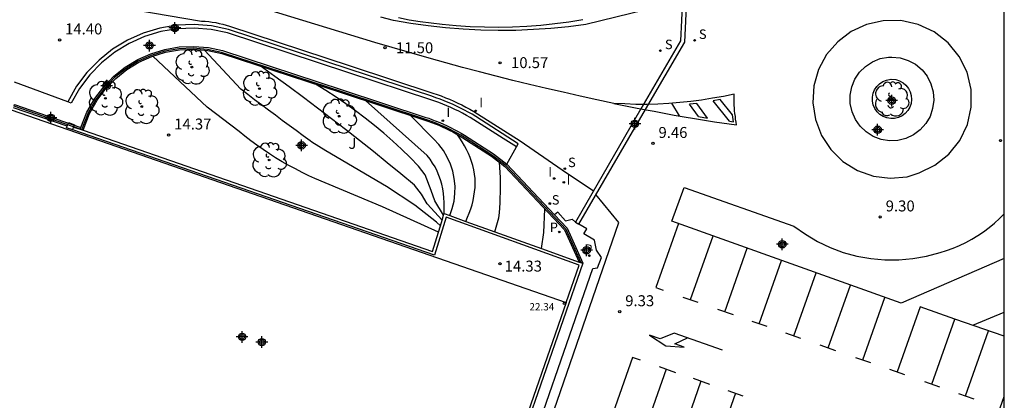
# Model space of a CAD drawing. Units: metres. Extents: x 582744 to 583095, y 4795789 to 4796041.
# Drawn here: x 583027 to 583094, y 4795888 to 4795914 of the extents above; entities that cross this region are included whole.
import ezdxf

# ---------------------------------------------------------------- set-up
doc = ezdxf.new("R2010")
doc.units = ezdxf.units.M
doc.header["$MEASUREMENT"] = 0
for name, color, linetype in [('010106', 9, 'Continuous'), ('020104', 34, 'Continuous'), ('020204', 9, 'Continuous'), ('020308', 9, 'Continuous'), ('060106', 9, 'Continuous'), ('060108', 9, 'Continuous'), ('060113', 4, 'Continuous'), ('070105', 6, 'Continuous'), ('070106', 6, 'Continuous'), ('070108', 9, 'Continuous'), ('070116', 6, 'Continuous'), ('080201', 9, 'Continuous'), ('080303', 9, 'Continuous'), ('100105', 3, 'Continuous'), ('100202', 3, 'Continuous'), ('100301', 7, 'Continuous'), ('210102', 4, 'Continuous'), ('210203', 4, 'Continuous'), ('210204', 9, 'Continuous'), ('210205', 4, 'Continuous'), ('210303', 4, 'Continuous'), ('210304', 9, 'Continuous'), ('210305', 4, 'Continuous'), ('260101', 9, 'Continuous'), ('270204', 9, 'Continuous'), ('270304', 9, 'Continuous'), ('C_Edificios', 5, 'Continuous'), ('Centroides', 1, 'Continuous')]:
    doc.layers.add(name, color=color, linetype=linetype)
doc.layers.add('020105', color=24, linetype='Continuous', lineweight=30)
doc.layers.add('080111', color=7, linetype='Continuous', lineweight=30)
doc.styles.add('ARIAL', font='arial.ttf', dxfattribs={"height": 1})
doc.styles.add('ROMANS', font='romans__.ttf', dxfattribs={"height": 1})

# ---------------------------------------------------------------- blocks, each defined once
blk = doc.blocks.new('Centroide')
for points in [[(0.402, 0), (-0.402, 0)], [(0, -0.402), (0, 0.402)]]:
    blk.add_lwpolyline(points)
for radius in [0.256, 0.159]:
    blk.add_circle((0, 0), radius)
blk = doc.blocks.new('COTAPU')
blk.add_circle((0, 0), 0.075)
blk = doc.blocks.new('ARBOL')
blk.add_circle((0, 0), 0.0587)
for centre, radius, start, end in [((-0.564, 0.381), 0.532, 92.28, 254.58), ((-0.28, 0.855), 0.3, 359.28777, 173.60777), ((0.097, 0.97), 0.21, 23.15651, 160.46651), ((0.438, 0.881), 0.24, 301.57804, 139.32804), ((0.656, 0.288), 0.443, 319.85562, 114.76562), ((-0.091, 0.321), 0.12, 119.14, 310.56), ((0.819, -0.249), 0.383, 235.52754, 62.02753), ((-0.556, -0.339), 0.555, 142.64, 266.54), ((-0.039, -0.384), 0.21, 189.64, 323.88), ((0.299, -0.624), 0.532, 224.67, 0.24), ((-0.301, -0.676), 0.45, 213.78, 295.32)]:
    blk.add_arc(centre, radius, start, end)
blk = doc.blocks.new('SANEA')
blk.add_circle((0, 0), 0.055)
blk = doc.blocks.new('PLUVI3')
blk.add_circle((0, 0), 0.055)
blk = doc.blocks.new('PUNTO')
blk.add_circle((0, 0), 0.075)
blk = doc.blocks.new('PLUVI2')
blk.add_circle((0, 0), 0.055)
blk = doc.blocks.new('REIND')
blk.add_circle((0, 0), 0.055)

msp = doc.modelspace()

# ---------------------------------------------------------------- linework, layer by layer
at = {"layer": '010106'}
msp.add_lwpolyline([(582744.177, 4795790.172), (583094.167, 4795790.164), (583094.173, 4796040.157), (582744.183, 4796040.164)], close=True, dxfattribs=at)
at = {"layer": '020104'}
for points, elevation in [([(583055.51, 4795900.32), (583055.24, 4795900.58), (583053.75, 4795901.73), (583051.8, 4795903.03), (583047.66, 4795905.46), (583046.68, 4795906.07), (583046.57, 4795906.15), (583046.09, 4795906.5), (583045.61, 4795906.85), (583045.14, 4795907.2), (583044.66, 4795907.55), (583044.19, 4795907.91), (583043.71, 4795908.26), (583043.24, 4795908.62), (583042.77, 4795908.97), (583042.3, 4795909.33), (583041.83, 4795909.69), (583039.331, 4795912.37)], 13.5), ([(583055.38, 4795899.88), (583051.54, 4795901.62), (583046.89, 4795903.57), (583046.49, 4795903.76), (583046.02, 4795903.98), (583045.56, 4795904.22), (583045.11, 4795904.47), (583044.66, 4795904.72), (583044.21, 4795904.99), (583043.78, 4795905.26), (583043.35, 4795905.55), (583042.92, 4795905.85), (583042.51, 4795906.15), (583042.1, 4795906.47), (583041.7, 4795906.79), (583039.52, 4795908.46), (583035.785, 4795911.965)], 14), ([(583055.63, 4795900.71), (583054.61, 4795901.84), (583054.21, 4795902.49), (583053.74, 4795903.1), (583052.8, 4795903.88), (583051.86, 4795904.65), (583050.92, 4795905.41), (583049.97, 4795906.17), (583049.01, 4795906.92), (583048.05, 4795907.66), (583047.08, 4795908.4), (583046.11, 4795909.12), (583045.14, 4795909.85), (583044.16, 4795910.56), (583043.145, 4795911.288)], 13), ([(583055.77, 4795901.17), (583055.76, 4795901.92), (583055.75, 4795902.24), (583055.72, 4795902.55), (583055.67, 4795902.87), (583055.6, 4795903.18), (583055.51, 4795903.48), (583055.41, 4795903.78), (583055.28, 4795904.08), (583055.14, 4795904.36), (583054.97, 4795904.63), (583054.8, 4795904.9), (583054.6, 4795905.15), (583050.37, 4795908.91)], 12), ([(583056.15, 4795901.03), (583056.32, 4795901.51), (583056.44, 4795902.02), (583056.5, 4795902.53), (583056.51, 4795903.05), (583056.46, 4795903.57), (583056.35, 4795904.07), (583056.19, 4795904.56), (583055.98, 4795905.04), (583055.72, 4795905.48), (583055.4, 4795905.9), (583055.05, 4795906.27), (583053.45, 4795907.9)], 11.5), ([(583057.25, 4795900.63), (583057.37, 4795900.91), (583057.49, 4795901.19), (583057.59, 4795901.48), (583057.68, 4795901.77), (583057.75, 4795902.06), (583057.81, 4795902.36), (583057.85, 4795902.66), (583057.88, 4795902.96), (583057.9, 4795903.27), (583057.9, 4795903.57), (583057.85, 4795903.86), (583057.8, 4795904.16), (583057.72, 4795904.45), (583057.64, 4795904.73), (583057.54, 4795905.01), (583057.43, 4795905.29), (583057.3, 4795905.56), (583057.16, 4795905.82), (583057.01, 4795906.08), (583056.85, 4795906.33), (583056.68, 4795906.57)], 11), ([(583059.24, 4795899.92), (583059.51, 4795900.87), (583059.55, 4795901.21), (583059.58, 4795901.56), (583059.6, 4795901.9), (583059.61, 4795902.25), (583059.62, 4795902.6), (583059.63, 4795902.95), (583059.62, 4795903.29), (583059.62, 4795903.64), (583059.6, 4795903.99), (583059.58, 4795904.33), (583059.549, 4795904.688)], 10.5)]:
    msp.add_lwpolyline(points, dxfattribs=dict(at, elevation=elevation))
at = {"layer": '020105'}
for points, elevation in [([(583055.73, 4795901.05), (583055.12, 4795902.03), (583054.88, 4795902.75), (583054.46, 4795903.81), (583054.01, 4795904.42), (583053.43, 4795905.01), (583052.84, 4795905.58), (583052.24, 4795906.13), (583051.62, 4795906.67), (583050.99, 4795907.2), (583050.35, 4795907.71), (583049.69, 4795908.21), (583049.03, 4795908.69), (583048.35, 4795909.15), (583047.66, 4795909.6), (583046.943, 4795910.04)], 12.5), ([(583062.44, 4795898.76), (583062.61, 4795899.86), (583062.671, 4795901.475)], 10)]:
    msp.add_lwpolyline(points, dxfattribs=dict(at, elevation=elevation))
at = {"layer": '060106'}
msp.add_lwpolyline([(583065.15, 4795897.795), (583064.123, 4795900.065), (583060.016, 4795904.431), (583059.11, 4795905.13), (583057.126, 4795906.396), (583056.899, 4795906.535), (583056.662, 4795906.673), (583056.425, 4795906.801), (583056.187, 4795906.92), (583055.95, 4795907.038), (583055.703, 4795907.147), (583055.463, 4795907.257), (583055.219, 4795907.365), (583054.961, 4795907.454), (583054.714, 4795907.553), (583054.448, 4795907.632), (583048.776, 4795909.502), (583040.576, 4795912.192), (583040.504, 4795912.216), (583039.544, 4795912.424), (583038.561, 4795912.503), (583037.579, 4795912.463), (583036.616, 4795912.296), (583035.673, 4795912.012), (583034.779, 4795911.609), (583033.934, 4795911.098), (583033.168, 4795910.489), (583032.49, 4795909.782), (583031.89, 4795908.995), (583031.36, 4795908.072), (583030.907, 4795906.91)], dxfattribs=at)
at = {"layer": '060108'}
for points in [[(583060.72, 4795905.74), (583059.81, 4795906.32), (583057.8, 4795907.6), (583057.55, 4795907.75), (583057.29, 4795907.9), (583057.03, 4795908.04), (583056.76, 4795908.18), (583056.5, 4795908.31), (583056.23, 4795908.43), (583055.95, 4795908.55), (583055.68, 4795908.66), (583055.4, 4795908.77), (583055.12, 4795908.87), (583054.84, 4795908.97), (583049.16, 4795910.83), (583040.9, 4795913.55), (583039.78, 4795913.79), (583038.62, 4795913.88), (583037.47, 4795913.83), (583036.33, 4795913.64), (583035.22, 4795913.3), (583034.17, 4795912.83), (583033.18, 4795912.23), (583032.27, 4795911.51), (583031.47, 4795910.68), (583030.77, 4795909.75), (583030.19, 4795908.74), (583029.954, 4795908.827)], [(583086.47, 4795911.9), (583087.04, 4795911.84), (583087.59, 4795911.67), (583088.09, 4795911.4), (583088.53, 4795911.03), (583088.88, 4795910.58), (583089.14, 4795910.07), (583089.3, 4795909.51), (583089.34, 4795908.94), (583089.26, 4795908.37), (583089.08, 4795907.83), (583088.79, 4795907.34), (583088.4, 4795906.91), (583087.94, 4795906.56), (583087.43, 4795906.32), (583086.87, 4795906.18), (583086.29, 4795906.16), (583085.73, 4795906.25), (583085.19, 4795906.45), (583084.71, 4795906.76), (583084.29, 4795907.15), (583083.96, 4795907.62), (583083.73, 4795908.15), (583083.61, 4795908.71), (583083.61, 4795909.28), (583083.71, 4795909.85), (583083.93, 4795910.38), (583084.25, 4795910.86), (583084.66, 4795911.26), (583085.14, 4795911.57), (583085.67, 4795911.79), (583086.24, 4795911.89), (583086.47, 4795911.9)], [(583029.954, 4795908.827), (583026.3, 4795910.166)], [(583060.06, 4795904.55), (583060.72, 4795905.74)], [(583094.17, 4795898.084), (583087.09, 4795895.02), (583071.38, 4795900.65), (583072.23, 4795902.96), (583079.75, 4795900.3), (583080.53, 4795899.74), (583081.36, 4795899.25), (583082.23, 4795898.84), (583083.13, 4795898.5), (583084.06, 4795898.24), (583085.01, 4795898.07), (583085.97, 4795897.99), (583086.93, 4795897.99), (583087.89, 4795898.07), (583088.84, 4795898.24), (583089.77, 4795898.49), (583090.22, 4795898.63), (583090.67, 4795898.8), (583091.1, 4795898.98), (583091.53, 4795899.18), (583091.95, 4795899.41), (583092.36, 4795899.65), (583092.75, 4795899.92), (583093.13, 4795900.2), (583093.5, 4795900.5), (583093.85, 4795900.82), (583094.17, 4795901.14)]]:
    msp.add_lwpolyline(points, dxfattribs=at)
at = {"layer": '060113'}
for points in [[(583060.72, 4795905.74), (583060.85, 4795905.95), (583057.94, 4795907.81), (583057.68, 4795907.97), (583057.41, 4795908.12), (583057.15, 4795908.26), (583056.88, 4795908.4), (583056.6, 4795908.53), (583056.33, 4795908.66), (583056.05, 4795908.78), (583055.77, 4795908.9), (583055.49, 4795909.01), (583055.2, 4795909.11), (583054.92, 4795909.21), (583049.24, 4795911.07), (583040.98, 4795913.79), (583039.81, 4795914.04), (583038.63, 4795914.13), (583037.44, 4795914.08), (583036.27, 4795913.88), (583035.13, 4795913.54), (583034.05, 4795913.05), (583033.03, 4795912.43), (583032.1, 4795911.69), (583031.27, 4795910.84), (583030.56, 4795909.89), (583029.954, 4795908.827)], [(583064.08, 4795900.67), (583063.55, 4795901.25), (583063.332, 4795901.072)], [(583055.213, 4795866.479), (583060.58, 4795881.9), (583065.97, 4795897.4), (583066.28, 4795897.44), (583066.55, 4795898.16), (583066.22, 4795898.65), (583066.07, 4795899.34), (583065.34, 4795899.78), (583065.54, 4795900.11), (583064.99, 4795900.43)], [(583064.08, 4795900.67), (583064.54, 4795900.77), (583064.76, 4795900.58)]]:
    msp.add_lwpolyline(points, dxfattribs=at)
at = {"layer": '070105'}
for points in [[(583052.63, 4795914.6), (583053.37, 4795914.46), (583054.12, 4795914.34), (583054.87, 4795914.24), (583055.62, 4795914.16), (583056.58, 4795914.06), (583057.55, 4795914), (583058.52, 4795913.96), (583059.49, 4795913.95), (583060.46, 4795913.97), (583061.43, 4795914.01), (583062.4, 4795914.09), (583063.36, 4795914.19), (583064.32, 4795914.31), (583065.28, 4795914.47)], [(583030.855, 4795907.055), (583031.27, 4795908.12), (583031.81, 4795909.06), (583032.42, 4795909.86), (583033.11, 4795910.58), (583033.89, 4795911.2), (583034.75, 4795911.72), (583035.66, 4795912.13), (583036.62, 4795912.42), (583037.6, 4795912.59), (583038.6, 4795912.63), (583039.6, 4795912.55), (583040.57, 4795912.34), (583048.77, 4795909.65), (583054.44, 4795907.78), (583054.71, 4795907.7), (583054.96, 4795907.6), (583055.22, 4795907.51), (583055.47, 4795907.4), (583055.71, 4795907.29), (583055.96, 4795907.18), (583056.2, 4795907.06), (583056.44, 4795906.94), (583056.68, 4795906.81), (583056.92, 4795906.67), (583057.15, 4795906.53), (583059.14, 4795905.26), (583060.06, 4795904.55)], [(583031.003, 4795906.877), (583031.45, 4795908.03), (583031.98, 4795908.95), (583032.57, 4795909.73), (583033.25, 4795910.43), (583034.01, 4795911.04), (583034.84, 4795911.54), (583035.73, 4795911.94), (583036.66, 4795912.23), (583037.62, 4795912.39), (583038.6, 4795912.43), (583039.57, 4795912.35), (583040.52, 4795912.15), (583048.71, 4795909.46), (583054.38, 4795907.6), (583054.64, 4795907.51), (583054.89, 4795907.42), (583055.14, 4795907.32), (583055.39, 4795907.22), (583055.63, 4795907.11), (583055.87, 4795907), (583056.11, 4795906.88), (583056.35, 4795906.76), (583056.59, 4795906.63), (583056.82, 4795906.5), (583057.04, 4795906.36), (583059.02, 4795905.1), (583059.92, 4795904.4), (583064.02, 4795900.04), (583065.02, 4795897.84)], [(583064.13, 4795895.07), (583065.03, 4795897.63), (583055.9, 4795900.91), (583055.1, 4795898.3), (583030.3, 4795906.91), (583030.36, 4795907.1), (583030.811, 4795906.943)], [(583030.811, 4795906.943), (583030.812, 4795906.945)], [(583030.811, 4795906.943), (583031.003, 4795906.877)], [(583030.812, 4795906.945), (583030.855, 4795907.055)], [(583031.003, 4795906.877), (583054.97, 4795898.56)], [(583060.06, 4795904.55), (583063.332, 4795901.072)], [(583063.332, 4795901.072), (583064.19, 4795900.16), (583065.28, 4795897.75)]]:
    msp.add_lwpolyline(points, dxfattribs=at)
at = {"layer": '070106'}
msp.add_lwpolyline([(583029.914, 4795907.149), (583026.239, 4795908.42)], dxfattribs=at)
at = {"layer": '070108'}
msp.add_lwpolyline([(583030.3, 4795906.91), (583029.88, 4795907.05), (583030, 4795907.4), (583030.41, 4795907.253), (583030.36, 4795907.1)], dxfattribs=at)
at = {"layer": '070116'}
for points in [[(583054.97, 4795898.56), (583055.38, 4795899.88), (583055.51, 4795900.32), (583055.63, 4795900.71), (583055.73, 4795901.05), (583055.77, 4795901.17), (583056.15, 4795901.03), (583057.25, 4795900.63), (583059.24, 4795899.92), (583062.44, 4795898.76), (583065.02, 4795897.84)], [(583065.28, 4795897.75), (583059.88, 4795882.22), (583056.74, 4795873.2), (583056.52, 4795873.28)], [(583065.02, 4795897.84), (583065.28, 4795897.75)]]:
    msp.add_lwpolyline(points, dxfattribs=at)
at = {"layer": '080111'}
for points in [[(583023.88, 4795909.03), (583064.13, 4795895.07)], [(583064.13, 4795895.07), (583056.65, 4795873.54)]]:
    msp.add_lwpolyline(points, dxfattribs=at)
at = {"layer": '100105'}
msp.add_lwpolyline([(583086.42, 4795910.38), (583086.73, 4795910.35), (583086.99, 4795910.27), (583087.23, 4795910.14), (583087.43, 4795909.97), (583087.6, 4795909.75), (583087.72, 4795909.52), (583087.79, 4795909.26), (583087.81, 4795908.99), (583087.78, 4795908.72), (583087.69, 4795908.47), (583087.55, 4795908.23), (583087.37, 4795908.03), (583087.16, 4795907.87), (583086.92, 4795907.76), (583086.65, 4795907.69), (583086.39, 4795907.68), (583086.12, 4795907.73), (583085.87, 4795907.82), (583085.64, 4795907.96), (583085.45, 4795908.15), (583085.29, 4795908.37), (583085.18, 4795908.62), (583085.13, 4795908.88), (583085.13, 4795909.15), (583085.18, 4795909.41), (583085.28, 4795909.66), (583085.43, 4795909.88), (583085.62, 4795910.07), (583085.84, 4795910.22), (583086.09, 4795910.32), (583086.4, 4795910.38), (583086.42, 4795910.38)], dxfattribs=at)
at = {"layer": '210102'}
for points in [[(583072.11, 4795915.86), (583071.98, 4795913), (583069.26, 4795908.34), (583064.76, 4795900.58)], [(583064.99, 4795900.43), (583069.56, 4795908.29), (583072.26, 4795912.92), (583072.4, 4795915.85), (583072.11, 4795915.86)], [(583030.812, 4795906.945), (583026.27, 4795908.519), (583026.309, 4795908.633), (583030.855, 4795907.055)], [(583064.76, 4795900.58), (583064.99, 4795900.43)]]:
    msp.add_lwpolyline(points, dxfattribs=at)
at = {"layer": '260101'}
for points in [[(583067.4, 4795908.72), (583066.24, 4795908.96), (583065.08, 4795909.22), (583063.93, 4795909.48), (583062.78, 4795909.74), (583061.62, 4795910.02), (583060.47, 4795910.3), (583059.32, 4795910.59), (583058.18, 4795910.88), (583057.03, 4795911.18), (583055.89, 4795911.49), (583054.74, 4795911.81), (583051, 4795912.89), (583034.86, 4795917.86), (583027.6, 4795920.08)], [(583032.41, 4795915.51), (583039.13, 4795914.36), (583039.37, 4795914.35), (583039.62, 4795914.33), (583039.86, 4795914.3), (583040.1, 4795914.26), (583040.34, 4795914.21), (583040.58, 4795914.15), (583040.82, 4795914.09), (583041.05, 4795914.01), (583049.31, 4795911.29), (583054.99, 4795909.43), (583055.28, 4795909.33), (583055.57, 4795909.23), (583055.86, 4795909.11), (583056.14, 4795909), (583056.42, 4795908.87), (583056.7, 4795908.74), (583056.98, 4795908.61), (583057.26, 4795908.47), (583057.53, 4795908.32), (583057.79, 4795908.17), (583058.06, 4795908.01), (583060.98, 4795906.15), (583063.86, 4795904.17), (583066.001, 4795902.72)], [(583071.56, 4795915.62), (583065.47, 4795914.14), (583064.28, 4795913.98), (583063.08, 4795913.86), (583061.88, 4795913.78), (583060.67, 4795913.73), (583059.47, 4795913.72), (583058.27, 4795913.75), (583057.06, 4795913.81), (583055.86, 4795913.91), (583054.67, 4795914.04), (583053.48, 4795914.21), (583052.29, 4795914.41), (583051.43, 4795914.64)], [(583088.33, 4795903.95), (583089.42, 4795904.48), (583090.37, 4795905.23), (583091.12, 4795906.18), (583091.64, 4795907.28), (583091.9, 4795908.46), (583091.9, 4795909.67), (583091.62, 4795910.85), (583091.08, 4795911.94), (583090.32, 4795912.88), (583089.37, 4795913.63), (583088.27, 4795914.14), (583087.08, 4795914.4), (583085.87, 4795914.39), (583084.73, 4795914.14), (583083.68, 4795913.65), (583082.75, 4795912.95), (583081.99, 4795912.07), (583081.44, 4795911.04), (583081.12, 4795909.92), (583081.04, 4795908.76), (583081.22, 4795907.61), (583081.64, 4795906.52), (583082.28, 4795905.55), (583083.11, 4795904.74), (583084.1, 4795904.12), (583085.2, 4795903.73), (583086.35, 4795903.58), (583087.51, 4795903.69), (583088.33, 4795903.95)], [(583075.82, 4795907.25), (583075.78, 4795907.44), (583075.75, 4795907.63), (583075.73, 4795907.82), (583075.7, 4795908.02), (583075.68, 4795908.21), (583075.67, 4795908.4), (583075.66, 4795908.59), (583075.65, 4795908.78), (583075.64, 4795908.98), (583075.64, 4795909.17), (583075.64, 4795909.36), (583074.91, 4795909.2), (583074.17, 4795909.07), (583073.42, 4795908.95), (583072.67, 4795908.85), (583071.92, 4795908.77), (583071.17, 4795908.71), (583070.42, 4795908.67), (583069.66, 4795908.65), (583068.91, 4795908.65), (583068.15, 4795908.68), (583067.4, 4795908.72), (583068.09, 4795908.58), (583068.78, 4795908.44), (583069.47, 4795908.31), (583070.16, 4795908.18), (583070.85, 4795908.05), (583071.54, 4795907.92), (583072.23, 4795907.8), (583072.92, 4795907.68), (583073.61, 4795907.56), (583074.3, 4795907.45), (583075.82, 4795907.25)], [(583074.69, 4795908.98), (583074.2, 4795908.89)], [(583075.32, 4795907.5), (583074.2, 4795908.89)], [(583075.53, 4795907.93), (583074.69, 4795908.98)], [(583071.89, 4795907.86), (583071.37, 4795908.73)], [(583073.09, 4795908.72), (583072.59, 4795908.66)], [(583073.21, 4795907.81), (583072.59, 4795908.66)], [(583073.83, 4795907.71), (583073.09, 4795908.72)], [(583073.21, 4795907.81), (583073.83, 4795907.71)], [(583075.32, 4795907.5), (583075.6, 4795907.46), (583075.53, 4795907.93)], [(583067.75, 4795900.55), (583066.17, 4795902.46)], [(583092.22, 4795854.73), (583056.21, 4795867.1), (583067.75, 4795900.55)], [(583071.83, 4795900.49), (583070.28, 4795896.09), (583070.79, 4795895.91)], [(583072.65, 4795895.26), (583074.2, 4795899.63)], [(583075.01, 4795894.43), (583076.55, 4795898.79)], [(583077.36, 4795893.61), (583078.9, 4795897.95)], [(583079.73, 4795892.78), (583081.27, 4795897.1)], [(583082.1, 4795891.95), (583083.62, 4795896.26)], [(583072.13, 4795895.44), (583073.16, 4795895.08)], [(583084.47, 4795891.13), (583085.99, 4795895.41)], [(583090.79, 4795893.93), (583088.4, 4795894.76), (583086.82, 4795890.3)], [(583074.51, 4795894.61), (583075.57, 4795894.24)], [(583092.01, 4795893.5), (583094.17, 4795894.402)], [(583076.85, 4795893.79), (583077.88, 4795893.43)], [(583089.21, 4795889.47), (583090.79, 4795893.93)], [(583094.17, 4795892.752), (583090.79, 4795893.93)], [(583071.54, 4795892.96), (583070.57, 4795892.58), (583069.85, 4795892.83), (583070.97, 4795892.09), (583072.23, 4795891.99)], [(583074.84, 4795891.8), (583071.54, 4795892.96)], [(583079.17, 4795892.98), (583080.2, 4795892.62)], [(583091.51, 4795888.66), (583093.1, 4795893.12)], [(583072.23, 4795891.99), (583071.57, 4795892.23), (583072.46, 4795892.63)], [(583081.52, 4795892.16), (583082.6, 4795891.78)], [(583068.67, 4795891.3), (583067.2, 4795887.07), (583065.71, 4795882.79)], [(583069.22, 4795891.1), (583068.67, 4795891.3)], [(583083.96, 4795891.3), (583085, 4795890.94)], [(583070.98, 4795890.49), (583069.51, 4795886.26), (583068.02, 4795881.99)], [(583071.66, 4795890.25), (583070.53, 4795890.65)], [(583086.3, 4795890.48), (583087.32, 4795890.13)], [(583073.37, 4795889.66), (583071.9, 4795885.43), (583070.41, 4795881.16)], [(583073.97, 4795889.45), (583072.86, 4795889.84)], [(583088.7, 4795889.64), (583089.73, 4795889.28)], [(583075.73, 4795888.84), (583074.25, 4795884.61), (583072.76, 4795880.34)], [(583076.26, 4795888.65), (583075.23, 4795889.01)], [(583091.03, 4795888.83), (583092.08, 4795888.46)], [(583093.89, 4795887.83), (583094.17, 4795888.619)]]:
    msp.add_lwpolyline(points, dxfattribs=at)

# ---------------------------------------------------------------- block references
at = {"layer": '020204'}
for p in [(583029.4, 4795913.07, 14.39), (583036.87, 4795906.55, 14.37), (583093.91, 4795906.17, 8.83), (583070.08, 4795905.98, 9.46), (583085.66, 4795900.93, 9.3), (583059.59, 4795897.72, 14.33), (583067.8, 4795894.44, 9.32)]:
    msp.add_blockref('COTAPU', p, dxfattribs=at)
at = {"layer": '020204', "rotation": 359.99}
for p in [(583051.71, 4795912.54, 11.5), (583059.6, 4795911.5, 10.57)]:
    msp.add_blockref('COTAPU', p, dxfattribs=at)
at = {"layer": '080201'}
msp.add_blockref('PUNTO', (583064.005, 4795894.996, 22.34), dxfattribs=at)
at = {"layer": '100202', "rotation": 359.99}
for p in [(583038.47, 4795911.21), (583043.1, 4795909.73), (583035.03, 4795908.5), (583048.57, 4795907.84), (583043.76, 4795904.84)]:
    msp.add_blockref('ARBOL', p, dxfattribs=at)
at = {"layer": '100202'}
for p in [(583032.54, 4795909.07), (583086.44, 4795909.01)]:
    msp.add_blockref('ARBOL', p, dxfattribs=at)
at = {"layer": '210203'}
msp.add_blockref('PLUVI2', (583063.66, 4795899.9, 9.84), dxfattribs=at)
at = {"layer": '210204', "rotation": 359.99}
for p in [(583072.94, 4795913.04, 9.55), (583070.59, 4795912.33, 9.7), (583064.04, 4795904.24, 10.01), (583063.01, 4795901.85, 9.97)]:
    msp.add_blockref('SANEA', p, dxfattribs=at)
at = {"layer": '210205'}
msp.add_blockref('PLUVI3', (583065.72, 4795898.27, 9.61), dxfattribs=at)
at = {"layer": '270204'}
for p in [(583057.92, 4795908.21, 10.75), (583055.674, 4795907.536, 10.957)]:
    msp.add_blockref('REIND', p, dxfattribs=at)
at = {"layer": '270204', "rotation": 359.99}
for p in [(583063.31, 4795903.57, 10.05), (583063.97, 4795903.31, 9.98)]:
    msp.add_blockref('REIND', p, dxfattribs=at)
at = {"layer": 'C_Edificios', "rotation": 359.9987685839998}
msp.add_blockref('Centroide', (583043.264, 4795892.347), dxfattribs=at)
at = {"layer": 'Centroides', "rotation": 359.9987685839998}
for p in [(583037.297, 4795913.896), (583035.561, 4795912.687), (583032.627, 4795909.926), (583086.452, 4795908.909), (583028.796, 4795907.733), (583068.841, 4795907.321), (583085.489, 4795906.911), (583045.991, 4795905.842), (583078.947, 4795899.059), (583065.529, 4795898.648), (583041.911, 4795892.706)]:
    msp.add_blockref('Centroide', p, dxfattribs=at)

# ---------------------------------------------------------------- texts
at = {"layer": '020308', "style": 'ARIAL'}
for s, p in [('14.40', (583029.77, 4795913.45)), ('14.37', (583037.25, 4795906.93)), ('9.46', (583070.46, 4795906.35)), ('9.30', (583086.04, 4795901.31)), ('14.33', (583059.915, 4795897.186)), ('9.33', (583068.18, 4795894.81))]:
    msp.add_text(s, height=0.75, dxfattribs=at).set_placement(p)
for s, p in [('11.50', (583052.46, 4795912.16)), ('10.57', (583060.35, 4795911.14))]:
    msp.add_text(s, height=0.75, rotation=359.99, dxfattribs=at).set_placement(p)
at = {"layer": '080303', "style": 'ARIAL'}
msp.add_text('22.34', height=0.5, dxfattribs=at).set_placement((583061.61, 4795894.52))
at = {"layer": '100301', "style": 'ARIAL'}
msp.add_text('J', height=0.75, dxfattribs=at).set_placement((583049.2, 4795905.6))
at = {"layer": '210303', "style": 'ROMANS'}
msp.add_text('P', height=0.65, dxfattribs=at).set_placement((583063.007, 4795899.89))
at = {"layer": '210304', "style": 'ROMANS'}
for p in [(583073.23, 4795913.14), (583070.9, 4795912.44), (583064.26, 4795904.35), (583063.143, 4795901.779)]:
    msp.add_text('S', height=0.65, rotation=359.99, dxfattribs=at).set_placement(p)
at = {"layer": '210305', "style": 'ROMANS'}
msp.add_text('P', height=0.65, dxfattribs=at).set_placement((583065.373, 4795898.395))
at = {"layer": '270304', "style": 'ROMANS'}
for p in [(583058.17, 4795908.46), (583055.924, 4795907.786), (583062.905, 4795903.705), (583064.155, 4795903.147)]:
    msp.add_text('I', height=0.65, dxfattribs=at).set_placement(p)

doc.saveas('drawing.dxf')
